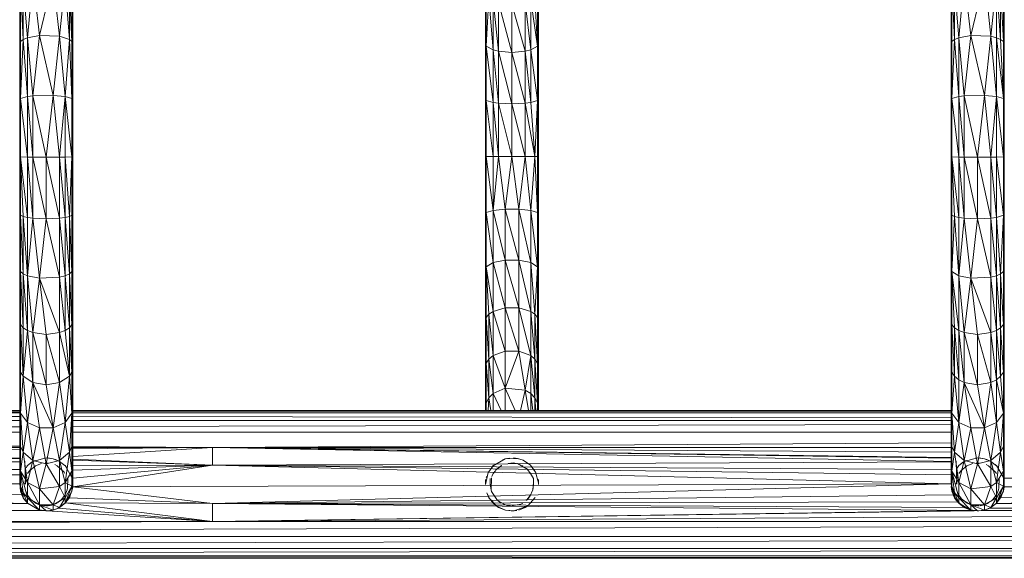
# Model space of a CAD drawing. Units: inches. Extents: x 13 to 6733, y 8 to 4760.
# Drawn here: x 4687 to 5272, y 3008 to 3328 of the extents above; entities that cross this region are included whole.
import ezdxf

# ---------------------------------------------------------------- set-up
doc = ezdxf.new("R2010")
doc.units = ezdxf.units.IN
doc.header["$MEASUREMENT"] = 0

# ---------------------------------------------------------------- blocks, each defined once
blk = doc.blocks.new('87_DWG-539820-North')
at = {"lineweight": 9}
for p, q in [((4558.13, 497.56), (4554.87, 463.37)), ((4561.94, 464.71), (4558.13, 497.56)), ((4561.94, 464.71), (4570.13, 498.32)), ((4570.13, 498.32), (4573.94, 464.19)), ((5111.58, 497.56), (5108.28, 463.37)), ((5115.4, 464.71), (5111.58, 497.56)), ((5115.4, 464.71), (5123.63, 498.32)), ((5123.63, 498.32), (5127.4, 464.19)), ((4552.32, 462.31), (4550.73, 492.91)), ((4550.73, 492.91), (4550.73, 461.06)), ((4554.87, 463.37), (4552.32, 494.76)), ((4552.32, 462.31), (4552.32, 494.76)), ((4577.2, 496.34), (4573.94, 464.19)), ((4579.76, 462.31), (4577.2, 496.34)), ((4579.76, 462.31), (4579.76, 494.76)), ((4579.76, 494.76), (4581.29, 461.06)), ((4581.29, 492.91), (4581.85, 426.61)), ((4581.29, 492.91), (4581.29, 461.06)), ((5105.82, 462.31), (5104.24, 492.91)), ((5104.24, 492.91), (5104.24, 461.06)), ((5108.28, 463.37), (5105.82, 494.76)), ((5105.82, 462.31), (5105.82, 494.76)), ((5130.7, 496.34), (5127.4, 464.19)), ((5130.7, 463.37), (5130.7, 496.34)), ((5130.7, 496.34), (5133.16, 462.31)), ((5133.16, 462.31), (5133.16, 494.76)), ((5133.16, 494.76), (5134.79, 461.06)), ((5134.79, 492.91), (5135.35, 426.61)), ((5134.79, 492.91), (5134.79, 461.06)), ((4550.22, 490.93), (4550.22, 459.73)), ((4550.22, 490.93), (4550.73, 461.06)), ((4581.85, 426.61), (4581.85, 490.93)), ((4826.95, 426.61), (4826.95, 490.93)), ((4827.46, 458.4), (4826.95, 490.93)), ((4827.46, 488.96), (4827.46, 458.4)), ((4827.46, 458.4), (4829.09, 487.11)), ((4831.55, 456.09), (4829.09, 487.11)), ((4858.02, 458.4), (4856.44, 487.11)), ((4858.02, 488.96), (4858.02, 458.4)), ((4858.02, 488.96), (4858.58, 459.73)), ((4858.58, 490.93), (4858.58, 459.73)), ((5103.68, 490.93), (5103.68, 459.73)), ((5103.68, 490.93), (5104.24, 461.06)), ((5135.35, 426.61), (5135.35, 490.93)), ((4831.55, 456.09), (4831.55, 485.53)), ((4834.86, 455.27), (4831.55, 485.53)), ((4842.76, 454.58), (4834.86, 484.31)), ((4834.86, 455.27), (4834.86, 484.31)), ((4850.67, 455.27), (4842.76, 483.29)), ((4842.76, 483.29), (4842.76, 454.58)), ((4853.97, 456.09), (4850.67, 484.31)), ((4850.67, 455.27), (4850.67, 484.31)), ((4858.02, 458.4), (4853.97, 485.53)), ((4853.97, 485.53), (4853.97, 456.09)), ((4552.32, 462.31), (4550.73, 427.25)), ((4552.32, 462.31), (4550.73, 461.06)), ((4554.87, 463.37), (4552.32, 462.31)), ((4554.87, 428.38), (4552.32, 462.31)), ((4561.94, 464.71), (4554.87, 463.37)), ((4554.87, 428.38), (4554.87, 463.37)), ((4554.87, 463.37), (4558.13, 428.77)), ((4561.94, 464.71), (4558.13, 428.77)), ((4561.94, 464.71), (4573.94, 464.19)), ((4561.94, 464.71), (4570.13, 429.02)), ((4573.94, 464.19), (4570.13, 429.02)), ((4577.2, 428.38), (4573.94, 464.19)), ((4579.76, 462.31), (4573.94, 464.19)), ((4577.2, 428.38), (4579.76, 462.31)), ((4581.29, 427.25), (4579.76, 462.31)), ((4579.76, 462.31), (4581.29, 461.06)), ((5105.82, 462.31), (5104.24, 427.25)), ((5105.82, 462.31), (5104.24, 461.06)), ((5108.28, 463.37), (5105.82, 462.31)), ((5108.28, 428.38), (5105.82, 462.31)), ((5115.4, 464.71), (5108.28, 463.37)), ((5108.28, 428.38), (5108.28, 463.37)), ((5108.28, 463.37), (5111.58, 428.77)), ((5115.4, 464.71), (5111.58, 428.77)), ((5115.4, 464.71), (5127.4, 464.19)), ((5115.4, 464.71), (5123.63, 429.02)), ((5127.4, 464.19), (5123.63, 429.02)), ((5130.7, 428.38), (5127.4, 464.19)), ((5130.7, 463.37), (5127.4, 464.19)), ((5134.79, 427.25), (5130.7, 463.37)), ((5130.7, 428.38), (5130.7, 463.37)), ((5130.7, 463.37), (5133.16, 462.31)), ((5134.79, 427.25), (5133.16, 462.31)), ((5133.16, 462.31), (5134.79, 461.06)), ((4550.22, 459.73), (4550.73, 461.06)), ((4550.22, 426.61), (4550.22, 459.73)), ((4550.73, 427.25), (4550.22, 459.73)), ((4550.73, 427.25), (4550.73, 461.06)), ((4581.29, 427.25), (4581.29, 461.06)), ((4581.85, 426.61), (4581.29, 461.06)), ((4827.46, 458.4), (4826.95, 426.61)), ((4831.55, 424.84), (4827.46, 458.4)), ((4827.46, 425.96), (4827.46, 458.4)), ((4827.46, 458.4), (4831.55, 456.09)), ((4858.02, 458.4), (4853.97, 456.09)), ((4858.02, 458.4), (4858.58, 459.73)), ((4858.02, 425.96), (4858.02, 458.4)), ((4858.02, 458.4), (4858.58, 426.61)), ((4858.58, 426.61), (4858.58, 459.73)), ((5103.68, 459.73), (5104.24, 461.06)), ((5103.68, 426.61), (5103.68, 459.73)), ((5104.24, 427.25), (5103.68, 459.73)), ((5104.24, 427.25), (5104.24, 461.06)), ((5134.79, 427.25), (5134.79, 461.06)), ((5135.35, 426.61), (5134.79, 461.06)), ((4831.55, 424.84), (4831.55, 456.09)), ((4831.55, 456.09), (4834.86, 424.44)), ((4831.55, 456.09), (4834.86, 455.27)), ((4842.76, 424.1), (4834.86, 455.27)), ((4842.76, 454.58), (4834.86, 455.27)), ((4834.86, 424.44), (4834.86, 455.27)), ((4850.67, 455.27), (4842.76, 454.58)), ((4850.67, 424.44), (4842.76, 454.58)), ((4842.76, 424.1), (4842.76, 454.58)), ((4853.97, 456.09), (4850.67, 455.27)), ((4853.97, 424.84), (4850.67, 455.27)), ((4850.67, 424.44), (4850.67, 455.27)), ((4858.02, 425.96), (4853.97, 456.09)), ((4853.97, 424.84), (4853.97, 456.09)), ((4550.22, 426.61), (4550.73, 427.25)), ((4554.87, 428.38), (4550.73, 427.25)), ((4554.87, 392.39), (4550.73, 427.25)), ((4550.73, 392.49), (4550.73, 427.25)), ((4554.87, 428.38), (4558.13, 428.77)), ((4558.13, 392.36), (4554.87, 428.38)), ((4554.87, 428.38), (4554.87, 392.39)), ((4570.13, 429.02), (4558.13, 428.77)), ((4566.04, 392.33), (4558.13, 428.77)), ((4558.13, 392.36), (4558.13, 428.77)), ((4566.04, 392.33), (4570.13, 429.02)), ((4577.2, 428.38), (4570.13, 429.02)), ((4570.13, 429.02), (4573.94, 392.36)), ((4577.2, 428.38), (4573.94, 392.36)), ((4581.29, 392.49), (4577.2, 428.38)), ((4581.29, 427.25), (4577.2, 428.38)), ((4577.2, 428.38), (4577.2, 392.39)), ((4581.29, 392.49), (4581.29, 427.25)), ((4581.29, 427.25), (4581.85, 426.61)), ((4581.29, 427.25), (4581.85, 392.55)), ((5103.68, 426.61), (5104.24, 427.25)), ((5108.28, 428.38), (5104.24, 427.25)), ((5108.28, 392.39), (5104.24, 427.25)), ((5104.24, 392.49), (5104.24, 427.25)), ((5108.28, 428.38), (5111.58, 428.77)), ((5111.58, 392.36), (5108.28, 428.38)), ((5108.28, 428.38), (5108.28, 392.39)), ((5123.63, 429.02), (5111.58, 428.77)), ((5119.49, 392.33), (5111.58, 428.77)), ((5111.58, 392.36), (5111.58, 428.77)), ((5119.49, 392.33), (5123.63, 429.02)), ((5130.7, 428.38), (5123.63, 429.02)), ((5123.63, 429.02), (5127.4, 392.36)), ((5130.7, 428.38), (5127.4, 392.36)), ((5134.79, 392.49), (5130.7, 428.38)), ((5134.79, 427.25), (5130.7, 428.38)), ((5130.7, 428.38), (5130.7, 392.39)), ((5134.79, 392.49), (5134.79, 427.25)), ((5134.79, 427.25), (5135.35, 426.61)), ((5134.79, 427.25), (5135.35, 392.55)), ((4550.22, 358.57), (4550.22, 426.61)), ((4550.22, 426.61), (4550.73, 392.49)), ((4550.22, 426.61), (4550.73, 357.81)), ((4581.85, 426.61), (4581.85, 392.55)), ((4826.95, 426.61), (4826.95, 392.55)), ((4827.46, 425.96), (4826.95, 426.61)), ((4826.95, 426.61), (4827.46, 392.61)), ((4831.55, 392.71), (4827.46, 425.96)), ((4831.55, 424.84), (4827.46, 425.96)), ((4827.46, 425.96), (4827.46, 392.61)), ((4831.55, 392.71), (4831.55, 424.84)), ((4831.55, 424.84), (4834.86, 424.44)), ((4831.55, 424.84), (4834.86, 392.74)), ((4842.76, 424.1), (4834.86, 424.44)), ((4842.76, 392.77), (4834.86, 424.44)), ((4834.86, 424.44), (4834.86, 392.74)), ((4850.67, 424.44), (4842.76, 424.1)), ((4850.67, 392.74), (4842.76, 424.1)), ((4842.76, 424.1), (4842.76, 392.77)), ((4853.97, 424.84), (4850.67, 424.44)), ((4856.44, 392.66), (4850.67, 424.44)), ((4850.67, 392.74), (4850.67, 424.44)), ((4858.02, 425.96), (4853.97, 424.84)), ((4856.44, 392.66), (4853.97, 424.84)), ((4856.44, 392.66), (4858.02, 425.96)), ((4858.02, 425.96), (4858.58, 426.61)), ((4858.02, 392.61), (4858.58, 426.61)), ((4858.02, 425.96), (4858.02, 392.61)), ((4858.58, 426.61), (4858.58, 358.57)), ((5103.68, 358.57), (5103.68, 426.61)), ((5103.68, 426.61), (5104.24, 392.49)), ((5103.68, 426.61), (5104.24, 357.81)), ((5135.35, 426.61), (5135.35, 392.55)), ((4554.87, 356.49), (4550.73, 392.49)), ((4554.87, 392.39), (4550.73, 392.49)), ((4550.73, 392.49), (4552.32, 357.1)), ((4550.73, 392.49), (4550.73, 357.81)), ((4558.13, 392.36), (4554.87, 392.39)), ((4554.87, 356.49), (4554.87, 392.39)), ((4554.87, 392.39), (4558.13, 356.03)), ((4566.04, 355.63), (4558.13, 392.36)), ((4566.04, 392.33), (4558.13, 392.36)), ((4558.13, 392.36), (4558.13, 356.03)), ((4566.04, 392.33), (4573.94, 392.36)), ((4566.04, 355.63), (4566.04, 392.33)), ((4566.04, 392.33), (4573.94, 356.03)), ((4577.2, 392.39), (4573.94, 392.36)), ((4577.2, 356.49), (4573.94, 392.36)), ((4573.94, 356.03), (4573.94, 392.36)), ((4581.29, 392.49), (4577.2, 392.39)), ((4579.76, 357.1), (4577.2, 392.39)), ((4577.2, 392.39), (4577.2, 356.49)), ((4581.29, 392.49), (4579.76, 357.1)), ((4581.29, 392.49), (4581.85, 392.55)), ((4581.29, 392.49), (4581.85, 325.7)), ((4581.29, 392.49), (4581.29, 357.81)), ((4581.85, 325.7), (4581.85, 392.55)), ((4827.46, 392.61), (4826.95, 392.55)), ((4826.95, 325.7), (4826.95, 392.55)), ((4827.46, 359.34), (4826.95, 392.55)), ((4831.55, 392.71), (4827.46, 392.61)), ((4831.55, 360.65), (4827.46, 392.61)), ((4827.46, 359.34), (4827.46, 392.61)), ((4831.55, 360.65), (4834.86, 392.74)), ((4831.55, 392.71), (4834.86, 392.74)), ((4831.55, 360.65), (4831.55, 392.71)), ((4842.76, 392.77), (4834.86, 392.74)), ((4838.67, 361.41), (4834.86, 392.74)), ((4838.67, 361.41), (4842.76, 392.77)), ((4850.67, 392.74), (4842.76, 392.77)), ((4842.76, 392.77), (4846.86, 361.41)), ((4850.67, 392.74), (4846.86, 361.41)), ((4856.44, 392.66), (4850.67, 392.74)), ((4850.67, 392.74), (4853.97, 360.65)), ((4856.44, 392.66), (4853.97, 360.65)), ((4856.44, 392.66), (4858.02, 392.61)), ((4856.44, 392.66), (4858.02, 359.34)), ((4858.02, 392.61), (4858.02, 359.34)), ((4858.02, 392.61), (4858.58, 358.57)), ((5108.28, 356.49), (5104.24, 392.49)), ((5108.28, 392.39), (5104.24, 392.49)), ((5104.24, 392.49), (5105.82, 357.1)), ((5104.24, 392.49), (5104.24, 357.81)), ((5111.58, 392.36), (5108.28, 392.39)), ((5108.28, 356.49), (5108.28, 392.39)), ((5108.28, 392.39), (5111.58, 356.03)), ((5119.49, 355.63), (5111.58, 392.36)), ((5119.49, 392.33), (5111.58, 392.36)), ((5111.58, 392.36), (5111.58, 356.03)), ((5119.49, 392.33), (5127.4, 392.36)), ((5119.49, 355.63), (5119.49, 392.33)), ((5119.49, 392.33), (5127.4, 356.03)), ((5130.7, 392.39), (5127.4, 392.36)), ((5130.7, 356.49), (5127.4, 392.36)), ((5127.4, 356.03), (5127.4, 392.36)), ((5134.79, 392.49), (5130.7, 392.39)), ((5134.79, 357.81), (5130.7, 392.39)), ((5130.7, 392.39), (5130.7, 356.49)), ((5134.79, 392.49), (5135.35, 392.55)), ((5134.79, 392.49), (5135.35, 325.7)), ((5134.79, 392.49), (5134.79, 357.81)), ((5135.35, 325.7), (5135.35, 392.55)), ((4550.22, 325.7), (4550.22, 358.57)), ((4550.22, 358.57), (4550.73, 357.81)), ((4550.22, 358.57), (4550.73, 324.25)), ((4552.32, 322.91), (4550.73, 357.81)), ((4552.32, 357.1), (4550.73, 357.81)), ((4550.73, 357.81), (4550.73, 324.25)), ((4554.87, 321.76), (4552.32, 357.1)), ((4552.32, 322.91), (4552.32, 357.1)), ((4554.87, 356.49), (4552.32, 357.1)), ((4579.76, 357.1), (4577.2, 356.49)), ((4579.76, 357.1), (4581.29, 357.81)), ((4579.76, 357.1), (4579.76, 322.91)), ((4579.76, 357.1), (4581.29, 324.25)), ((4581.85, 325.7), (4581.29, 357.81)), ((4581.29, 324.25), (4581.29, 357.81)), ((4827.46, 359.34), (4826.95, 325.7)), ((4831.55, 360.65), (4827.46, 359.34)), ((4831.55, 329.64), (4827.46, 359.34)), ((4827.46, 359.34), (4827.46, 327.14)), ((4831.55, 360.65), (4838.67, 361.41)), ((4831.55, 329.64), (4831.55, 360.65)), ((4831.55, 360.65), (4838.67, 331.08)), ((4846.86, 331.08), (4838.67, 361.41)), ((4838.67, 361.41), (4838.67, 331.08)), ((4838.67, 361.41), (4846.86, 361.41)), ((4853.97, 329.64), (4846.86, 361.41)), ((4853.97, 360.65), (4846.86, 361.41)), ((4846.86, 331.08), (4846.86, 361.41)), ((4858.02, 327.14), (4853.97, 360.65)), ((4853.97, 329.64), (4853.97, 360.65)), ((4858.02, 359.34), (4853.97, 360.65)), ((4858.02, 327.14), (4858.02, 359.34)), ((4858.02, 359.34), (4858.58, 358.57)), ((4858.02, 359.34), (4858.58, 325.7)), ((4858.58, 358.57), (4858.58, 325.7)), ((5103.68, 325.7), (5103.68, 358.57)), ((5104.24, 324.25), (5103.68, 358.57)), ((5103.68, 358.57), (5104.24, 357.81)), ((5104.24, 324.25), (5104.24, 357.81)), ((5105.82, 357.1), (5104.24, 357.81)), ((5104.24, 324.25), (5105.82, 357.1)), ((5108.28, 321.76), (5105.82, 357.1)), ((5108.28, 356.49), (5105.82, 357.1)), ((5134.79, 357.81), (5130.7, 356.49)), ((5134.79, 357.81), (5133.16, 322.91)), ((5135.35, 325.7), (5134.79, 357.81)), ((5134.79, 357.81), (5134.79, 324.25)), ((4554.87, 321.76), (4554.87, 356.49)), ((4554.87, 356.49), (4558.13, 356.03)), ((4554.87, 321.76), (4558.13, 356.03)), ((4566.04, 355.63), (4558.13, 356.03)), ((4561.94, 320.31), (4558.13, 356.03)), ((4566.04, 355.63), (4561.94, 320.31)), ((4566.04, 355.63), (4573.94, 356.03)), ((4566.04, 355.63), (4573.94, 320.87)), ((4577.2, 356.49), (4573.94, 356.03)), ((4577.2, 321.76), (4573.94, 356.03)), ((4573.94, 320.87), (4573.94, 356.03)), ((4577.2, 321.76), (4577.2, 356.49)), ((4577.2, 356.49), (4579.76, 322.91)), ((5108.28, 321.76), (5108.28, 356.49)), ((5108.28, 356.49), (5111.58, 356.03)), ((5108.28, 321.76), (5111.58, 356.03)), ((5119.49, 355.63), (5111.58, 356.03)), ((5115.4, 320.31), (5111.58, 356.03)), ((5119.49, 355.63), (5115.4, 320.31)), ((5119.49, 355.63), (5127.4, 356.03)), ((5119.49, 355.63), (5127.4, 320.87)), ((5130.7, 356.49), (5127.4, 356.03)), ((5130.7, 321.76), (5127.4, 356.03)), ((5127.4, 320.87), (5127.4, 356.03)), ((5130.7, 321.76), (5130.7, 356.49)), ((5130.7, 356.49), (5133.16, 322.91)), ((4831.55, 329.64), (4827.46, 327.14)), ((4831.55, 329.64), (4838.67, 331.08)), ((4831.55, 329.64), (4838.67, 302.66)), ((4831.55, 329.64), (4831.55, 300.58)), ((4846.86, 302.66), (4838.67, 331.08)), ((4838.67, 302.66), (4838.67, 331.08)), ((4846.86, 331.08), (4838.67, 331.08)), ((4846.86, 302.66), (4846.86, 331.08)), ((4853.97, 329.64), (4846.86, 331.08)), ((4853.97, 300.58), (4846.86, 331.08)), ((4856.44, 298.91), (4853.97, 329.64)), ((4858.02, 327.14), (4853.97, 329.64)), ((4853.97, 329.64), (4853.97, 300.58)), ((4550.22, 325.7), (4550.22, 267.09)), ((4550.22, 325.7), (4550.73, 264.44)), ((4550.22, 325.7), (4550.73, 292.82)), ((4550.22, 325.7), (4550.73, 324.25)), ((4552.32, 322.91), (4550.73, 324.25)), ((4552.32, 290.88), (4550.73, 324.25)), ((4550.73, 292.82), (4550.73, 324.25)), ((4554.87, 289.22), (4552.32, 322.91)), ((4554.87, 321.76), (4552.32, 322.91)), ((4552.32, 322.91), (4552.32, 290.88)), ((4577.2, 321.76), (4579.76, 322.91)), ((4579.76, 322.91), (4581.29, 324.25)), ((4579.76, 290.88), (4579.76, 322.91)), ((4579.76, 322.91), (4581.29, 292.82)), ((4581.85, 325.7), (4581.29, 324.25)), ((4581.85, 267.09), (4581.29, 324.25)), ((4581.29, 324.25), (4581.29, 292.82)), ((4581.85, 325.7), (4581.85, 267.09)), ((4827.46, 327.14), (4826.95, 325.7)), ((4826.95, 325.7), (4826.95, 267.09)), ((4827.46, 296.98), (4826.95, 325.7)), ((4827.46, 296.98), (4827.46, 327.14)), ((4827.46, 327.14), (4829.09, 298.91)), ((4827.46, 327.14), (4831.55, 300.58)), ((4856.44, 298.91), (4858.02, 327.14)), ((4858.02, 327.14), (4858.58, 325.7)), ((4858.02, 327.14), (4858.02, 296.98)), ((4858.58, 325.7), (4858.02, 296.98)), ((4858.58, 325.7), (4858.58, 267.09)), ((5103.68, 325.7), (5103.68, 267.09)), ((5103.68, 325.7), (5104.24, 324.25)), ((5103.68, 325.7), (5104.24, 264.44)), ((5103.68, 325.7), (5104.24, 292.82)), ((5108.28, 289.22), (5104.24, 324.25)), ((5108.28, 321.76), (5104.24, 324.25)), ((5104.24, 324.25), (5105.82, 290.88)), ((5104.24, 324.25), (5104.24, 292.82)), ((5130.7, 321.76), (5133.16, 322.91)), ((5133.16, 322.91), (5134.79, 324.25)), ((5133.16, 290.88), (5133.16, 322.91)), ((5133.16, 322.91), (5134.79, 292.82)), ((5135.35, 325.7), (5134.79, 324.25)), ((5135.35, 267.09), (5134.79, 324.25)), ((5134.79, 324.25), (5134.79, 292.82)), ((5135.35, 325.7), (5135.35, 267.09)), ((4554.87, 289.22), (4554.87, 321.76)), ((4554.87, 321.76), (4561.94, 320.31)), ((4554.87, 321.76), (4558.13, 287.94)), ((4561.94, 320.31), (4558.13, 287.94)), ((4561.94, 320.31), (4573.94, 320.87)), ((4566.04, 286.86), (4561.94, 320.31)), ((4561.94, 320.31), (4573.94, 287.94)), ((4577.2, 321.76), (4573.94, 320.87)), ((4577.2, 289.22), (4573.94, 320.87)), ((4573.94, 287.94), (4573.94, 320.87)), ((4579.76, 290.88), (4577.2, 321.76)), ((4577.2, 321.76), (4577.2, 289.22)), ((5108.28, 289.22), (5108.28, 321.76)), ((5108.28, 321.76), (5115.4, 320.31)), ((5108.28, 321.76), (5111.58, 287.94)), ((5115.4, 320.31), (5111.58, 287.94)), ((5115.4, 320.31), (5127.4, 320.87)), ((5119.49, 286.86), (5115.4, 320.31)), ((5115.4, 320.31), (5127.4, 287.94)), ((5130.7, 321.76), (5127.4, 320.87)), ((5130.7, 289.22), (5127.4, 320.87)), ((5127.4, 287.94), (5127.4, 320.87)), ((5133.16, 290.88), (5130.7, 321.76)), ((5130.7, 321.76), (5130.7, 289.22)), ((4827.46, 296.98), (4829.09, 298.91)), ((4829.09, 298.91), (4831.55, 300.58)), ((4831.55, 274.35), (4829.09, 298.91)), ((4829.09, 298.91), (4829.09, 272.22)), ((4838.67, 302.66), (4831.55, 300.58)), ((4838.67, 277), (4831.55, 300.58)), ((4831.55, 274.35), (4831.55, 300.58)), ((4846.86, 277), (4838.67, 302.66)), ((4846.86, 302.66), (4838.67, 302.66)), ((4838.67, 302.66), (4838.67, 277)), ((4846.86, 277), (4846.86, 302.66)), ((4846.86, 302.66), (4853.97, 300.58)), ((4846.86, 302.66), (4853.97, 274.35)), ((4856.44, 298.91), (4853.97, 300.58)), ((4856.44, 272.22), (4853.97, 300.58)), ((4853.97, 300.58), (4853.97, 274.35)), ((4856.44, 298.91), (4856.44, 272.22)), ((4856.44, 298.91), (4858.02, 296.98)), ((4856.44, 298.91), (4858.02, 269.75)), ((4552.32, 290.88), (4550.73, 292.82)), ((4552.32, 261.96), (4550.73, 292.82)), ((4550.73, 264.44), (4550.73, 292.82)), ((4579.76, 290.88), (4581.29, 292.82)), ((4581.29, 264.44), (4581.29, 292.82)), ((4581.85, 267.09), (4581.29, 292.82)), ((4827.46, 296.98), (4826.95, 267.09)), ((4827.46, 296.98), (4829.09, 272.22)), ((4827.46, 296.98), (4827.46, 269.75)), ((4858.02, 296.98), (4858.58, 267.09)), ((4858.02, 296.98), (4858.02, 269.75)), ((5105.82, 290.88), (5104.24, 292.82)), ((5105.82, 261.96), (5104.24, 292.82)), ((5104.24, 264.44), (5104.24, 292.82)), ((5133.16, 290.88), (5134.79, 292.82)), ((5134.79, 264.44), (5134.79, 292.82)), ((5135.35, 267.09), (5134.79, 292.82)), ((4554.87, 289.22), (4552.32, 290.88)), ((4552.32, 290.88), (4552.32, 261.96)), ((4554.87, 289.22), (4552.32, 261.96)), ((4554.87, 289.22), (4558.13, 287.94)), ((4554.87, 289.22), (4558.13, 258.21)), ((4566.04, 256.84), (4558.13, 287.94)), ((4566.04, 286.86), (4558.13, 287.94)), ((4558.13, 287.94), (4558.13, 258.21)), ((4566.04, 286.86), (4573.94, 287.94)), ((4573.94, 258.21), (4566.04, 286.86)), ((4566.04, 256.84), (4566.04, 286.86)), ((4577.2, 289.22), (4573.94, 287.94)), ((4579.76, 261.96), (4573.94, 287.94)), ((4573.94, 258.21), (4573.94, 287.94)), ((4579.76, 290.88), (4577.2, 289.22)), ((4579.76, 261.96), (4577.2, 289.22)), ((4581.29, 264.44), (4579.76, 290.88)), ((4579.76, 290.88), (4579.76, 261.96)), ((5108.28, 289.22), (5105.82, 290.88)), ((5105.82, 290.88), (5108.28, 259.84)), ((5105.82, 290.88), (5105.82, 261.96)), ((5108.28, 289.22), (5111.58, 287.94)), ((5108.28, 289.22), (5111.58, 258.21)), ((5108.28, 289.22), (5108.28, 259.84)), ((5119.49, 256.84), (5111.58, 287.94)), ((5119.49, 286.86), (5111.58, 287.94)), ((5111.58, 287.94), (5111.58, 258.21)), ((5119.49, 286.86), (5127.4, 287.94)), ((5127.4, 258.21), (5119.49, 286.86)), ((5119.49, 256.84), (5119.49, 286.86)), ((5130.7, 289.22), (5127.4, 287.94)), ((5127.4, 258.21), (5127.4, 287.94)), ((5130.7, 259.84), (5127.4, 287.94)), ((5133.16, 290.88), (5130.7, 289.22)), ((5133.16, 261.96), (5130.7, 289.22)), ((5130.7, 289.22), (5130.7, 259.84)), ((5134.79, 264.44), (5133.16, 290.88)), ((5133.16, 290.88), (5133.16, 261.96)), ((4838.67, 277), (4831.55, 274.35)), ((4838.67, 254.88), (4846.86, 277)), ((4838.67, 254.88), (4838.67, 277)), ((4846.86, 277), (4838.67, 277)), ((4846.86, 277), (4853.97, 274.35)), ((4846.86, 277), (4850.67, 253.66)), ((4827.46, 269.75), (4826.95, 267.09)), ((4829.09, 272.22), (4827.46, 269.75)), ((4829.09, 249.21), (4827.46, 269.75)), ((4827.46, 269.75), (4827.46, 246.27)), ((4831.55, 274.35), (4829.09, 272.22)), ((4831.55, 251.73), (4829.09, 272.22)), ((4829.09, 249.21), (4829.09, 272.22)), ((4838.67, 254.88), (4831.55, 274.35)), ((4831.55, 251.73), (4831.55, 274.35)), ((4853.97, 274.35), (4850.67, 253.66)), ((4856.44, 272.22), (4853.97, 274.35)), ((4853.97, 274.35), (4856.44, 249.21)), ((4853.97, 274.35), (4853.97, 251.73)), ((4858.02, 246.27), (4856.44, 272.22)), ((4856.44, 272.22), (4856.44, 249.21)), ((4856.44, 272.22), (4858.02, 269.75)), ((4858.02, 246.27), (4858.02, 269.75)), ((4858.58, 267.09), (4858.02, 269.75)), ((4550.22, 267.09), (4550.22, 223.69)), ((4550.73, 220.13), (4550.22, 267.09)), ((4550.73, 239.97), (4550.22, 267.09)), ((4550.22, 267.09), (4550.73, 264.44)), ((4550.73, 239.97), (4550.73, 264.44)), ((4552.32, 261.96), (4550.73, 264.44)), ((4581.29, 264.44), (4579.76, 261.96)), ((4581.29, 264.44), (4581.85, 267.09)), ((4581.29, 264.44), (4581.85, 223.69)), ((4581.29, 264.44), (4581.29, 239.97)), ((4581.85, 267.09), (4581.85, 223.69)), ((4826.95, 267.09), (4826.95, 241.65)), ((4826.95, 267.09), (4827.46, 246.27)), ((4858.02, 246.27), (4858.58, 267.09)), ((4858.58, 241.65), (4858.58, 267.09)), ((5103.68, 267.09), (5103.68, 223.69)), ((5104.24, 220.13), (5103.68, 267.09)), ((5104.24, 239.97), (5103.68, 267.09)), ((5103.68, 267.09), (5104.24, 264.44)), ((5104.24, 239.97), (5104.24, 264.44)), ((5105.82, 261.96), (5104.24, 264.44)), ((5134.79, 264.44), (5133.16, 261.96)), ((5134.79, 264.44), (5135.35, 267.09)), ((5134.79, 264.44), (5135.35, 223.69)), ((5134.79, 264.44), (5134.79, 239.97)), ((5135.35, 267.09), (5135.35, 223.69)), ((4550.73, 239.97), (4552.32, 261.96)), ((4554.87, 234.51), (4552.32, 261.96)), ((4558.13, 258.21), (4552.32, 261.96)), ((4554.87, 234.51), (4558.13, 258.21)), ((4561.94, 231.36), (4558.13, 258.21)), ((4570.13, 231.36), (4558.13, 258.21)), ((4566.04, 256.84), (4558.13, 258.21)), ((4573.94, 258.21), (4566.04, 256.84)), ((4570.13, 231.36), (4573.94, 258.21)), ((4579.76, 261.96), (4573.94, 258.21)), ((4573.94, 258.21), (4577.2, 234.51)), ((4579.76, 261.96), (4577.2, 234.51)), ((4579.76, 261.96), (4581.29, 239.97)), ((5104.24, 239.97), (5105.82, 261.96)), ((5108.28, 234.51), (5105.82, 261.96)), ((5108.28, 259.84), (5105.82, 261.96)), ((5108.28, 234.51), (5108.28, 259.84)), ((5111.58, 258.21), (5108.28, 259.84)), ((5108.28, 234.51), (5111.58, 258.21)), ((5115.4, 231.36), (5111.58, 258.21)), ((5123.63, 231.36), (5111.58, 258.21)), ((5119.49, 256.84), (5111.58, 258.21)), ((5127.4, 258.21), (5119.49, 256.84)), ((5123.63, 231.36), (5127.4, 258.21)), ((5127.4, 258.21), (5130.7, 259.84)), ((5127.4, 258.21), (5130.7, 234.51)), ((5133.16, 261.96), (5130.7, 259.84)), ((5134.79, 239.97), (5130.7, 259.84)), ((5130.7, 259.84), (5130.7, 234.51)), ((5133.16, 261.96), (5134.79, 239.97)), ((4570.13, 231.36), (4566.04, 256.84)), ((4831.55, 251.73), (4829.09, 249.21)), ((4838.67, 254.88), (4831.55, 251.73)), ((4836.41, 241.65), (4831.55, 251.73)), ((4831.55, 241.65), (4831.55, 251.73)), ((4844.71, 241.65), (4838.67, 254.88)), ((4838.67, 254.88), (4838.67, 241.65)), ((4838.67, 254.88), (4850.67, 253.66)), ((4847.93, 241.65), (4850.67, 253.66)), ((4850.67, 253.66), (4853.97, 251.73)), ((4850.67, 253.66), (4852.63, 241.65)), ((4856.44, 249.21), (4853.97, 251.73)), ((4855.14, 241.65), (4853.97, 251.73)), ((4853.97, 251.73), (4853.97, 241.65)), ((5123.63, 231.36), (5119.49, 256.84)), ((4827.46, 246.27), (4827.36, 241.65)), ((4829.09, 249.21), (4827.46, 246.27)), ((4827.46, 241.65), (4827.46, 246.27)), ((4829.09, 249.21), (4828.53, 241.65)), ((4830.27, 241.65), (4829.09, 249.21)), ((4858.02, 246.27), (4856.44, 249.21)), ((4856.98, 241.65), (4856.44, 249.21)), ((4856.44, 249.21), (4856.44, 241.65)), ((4858.13, 241.65), (4858.02, 246.27)), ((4858.02, 246.27), (4858.02, 241.65)), ((4028.39, 241.65), (4550.22, 241.65)), ((4028.39, 240.58), (4550.22, 240.84)), ((4028.39, 240.15), (4550.22, 240.15)), ((4552.32, 216.82), (4550.73, 239.97)), ((4550.73, 220.13), (4550.73, 239.97)), ((4550.73, 239.97), (4554.87, 234.51)), ((4581.29, 239.97), (4577.2, 234.51)), ((4581.29, 239.97), (4579.76, 216.82)), ((4581.85, 223.69), (4581.29, 239.97)), ((4581.29, 239.97), (4581.29, 220.13)), ((4581.85, 241.65), (5103.68, 241.65)), ((4581.85, 240.86), (5103.68, 241.12)), ((4581.85, 240.15), (5103.68, 240.15)), ((5105.82, 216.82), (5104.24, 239.97)), ((5104.24, 220.13), (5104.24, 239.97)), ((5104.24, 239.97), (5108.28, 234.51)), ((5134.79, 239.97), (5130.7, 234.51)), ((5134.79, 239.97), (5133.16, 216.82)), ((5135.35, 223.69), (5134.79, 239.97)), ((5134.79, 239.97), (5134.79, 220.13)), ((4550.22, 238.12), (4028.39, 238.9)), ((4550.22, 235.76), (4028.39, 235.76)), ((4552.32, 216.82), (4554.87, 234.51)), ((4561.94, 231.36), (4554.87, 234.51)), ((4558.13, 211.79), (4554.87, 234.51)), ((4570.13, 231.36), (4577.2, 234.51)), ((4577.2, 234.51), (4573.94, 211.79)), ((4577.2, 234.51), (4579.76, 216.82)), ((5103.68, 237.3), (4581.85, 238.08)), ((5103.68, 235.76), (4581.85, 235.76)), ((5105.82, 216.82), (5108.28, 234.51)), ((5115.4, 231.36), (5108.28, 234.51)), ((5111.58, 211.79), (5108.28, 234.51)), ((5123.63, 231.36), (5130.7, 234.51)), ((5130.7, 234.51), (5127.4, 211.79)), ((5130.7, 234.51), (5133.16, 216.82)), ((4028.39, 230.76), (4550.22, 231.99)), ((4028.39, 228.77), (4550.22, 228.77)), ((4561.94, 231.36), (4558.13, 211.79)), ((4566.04, 209.95), (4561.94, 231.36)), ((4561.94, 231.36), (4570.13, 231.36)), ((4566.04, 209.95), (4570.13, 231.36)), ((4570.13, 231.36), (4573.94, 211.79)), ((4581.85, 232.06), (5103.68, 233.29)), ((4581.85, 228.77), (5103.68, 228.77)), ((5115.4, 231.36), (5111.58, 211.79)), ((5119.49, 209.95), (5115.4, 231.36)), ((5115.4, 231.36), (5123.63, 231.36)), ((5119.49, 209.95), (5123.63, 231.36)), ((5123.63, 231.36), (5127.4, 211.79)), ((4550.22, 220.36), (4028.39, 223.57)), ((4550.22, 223.69), (4550.22, 200.62)), ((4550.73, 205.53), (4550.22, 223.69)), ((4550.73, 220.13), (4550.22, 223.69)), ((4550.73, 196.58), (4550.22, 223.69)), ((4581.85, 223.69), (4581.29, 220.13)), ((4581.85, 200.62), (4581.85, 223.69)), ((4664.87, 219.66), (5103.68, 222.35)), ((5103.68, 223.69), (5103.68, 200.62)), ((5104.24, 205.53), (5103.68, 223.69)), ((5104.24, 220.13), (5103.68, 223.69)), ((5104.24, 196.58), (5103.68, 223.69)), ((5135.35, 223.69), (5134.79, 220.13)), ((5135.35, 200.62), (5135.35, 223.69)), ((4550.22, 219.66), (4028.39, 219.66)), ((4550.22, 218.55), (4028.39, 213.49)), ((4550.73, 205.53), (4550.73, 220.13)), ((4552.32, 216.82), (4550.73, 220.13)), ((4550.73, 205.53), (4552.32, 216.82)), ((4558.13, 211.79), (4552.32, 216.82)), ((4552.32, 216.82), (4554.87, 198.86)), ((4579.76, 216.82), (4573.94, 211.79)), ((4577.2, 198.86), (4579.76, 216.82)), ((4579.76, 216.82), (4581.29, 220.13)), ((4581.29, 205.53), (4579.76, 216.82)), ((4581.85, 200.62), (4581.29, 220.13)), ((4581.29, 205.53), (4581.29, 220.13)), ((4664.87, 219.66), (4581.85, 220.17)), ((4664.87, 219.66), (4581.85, 218.85)), ((4664.87, 219.66), (4581.85, 214.26)), ((4664.87, 219.66), (4581.85, 219.66)), ((5103.68, 216.91), (4664.87, 219.66)), ((4664.87, 219.66), (5103.68, 213.6)), ((4664.87, 219.66), (5103.68, 219.66)), ((4664.87, 219.66), (4664.87, 209.05)), ((4664.87, 219.66), (5103.68, 211.21)), ((4664.87, 219.66), (5103.68, 213.26)), ((5104.24, 205.53), (5104.24, 220.13)), ((5105.82, 216.82), (5104.24, 220.13)), ((5104.24, 205.53), (5105.82, 216.82)), ((5111.58, 211.79), (5105.82, 216.82)), ((5105.82, 216.82), (5108.28, 198.86)), ((5133.16, 216.82), (5127.4, 211.79)), ((5130.7, 198.86), (5133.16, 216.82)), ((5133.16, 216.82), (5134.79, 220.13)), ((5134.79, 205.53), (5133.16, 216.82)), ((5135.35, 200.62), (5134.79, 220.13)), ((5134.79, 205.53), (5134.79, 220.13)), ((4028.39, 213.36), (4550.22, 213.36)), ((4028.39, 213.35), (4550.22, 213.09)), ((4028.39, 213.3), (4550.22, 211.1)), ((4028.39, 212.5), (4550.22, 211.09)), ((4550.22, 211.04), (4028.39, 209.07)), ((4553.2, 211.39), (4553.62, 197.86)), ((4558.13, 211.79), (4554.87, 198.86)), ((4554.87, 208.85), (4558.13, 211.36)), ((4554.87, 208.85), (4557.62, 211.07)), ((4557.62, 211.07), (4558.13, 211.36)), ((4566.04, 213.48), (4558.13, 211.36)), ((4559.54, 211.92), (4558.13, 211.36)), ((4566.04, 209.95), (4558.13, 211.79)), ((4558.13, 211.79), (4561.94, 195.01)), ((4566.04, 213.48), (4564.94, 213.36)), ((4567.99, 213.36), (4566.04, 213.48)), ((4570.13, 212.94), (4566.04, 213.48)), ((4566.04, 209.95), (4573.94, 211.79)), ((4567.99, 213.36), (4570.13, 212.94)), ((4573.94, 211.36), (4570.13, 212.94)), ((4571.48, 212.52), (4570.13, 212.94)), ((4573.94, 211.36), (4571.48, 212.52)), ((4573.94, 196.49), (4573.94, 211.79)), ((4577.2, 198.86), (4573.94, 211.79)), ((4573.94, 211.36), (4577.1, 208.92)), ((4581.85, 212.74), (4664.87, 209.05)), ((4664.87, 209.05), (4581.85, 212.14)), ((4664.87, 209.05), (5103.68, 211.04)), ((4831.55, 208.79), (4838.67, 212.9)), ((4838.67, 212.9), (4837.09, 212.26)), ((4838.67, 212.9), (4841.59, 213.32)), ((4845.97, 213.15), (4838.67, 212.9)), ((4838.67, 212.94), (4839.27, 213.09)), ((4845.97, 213.15), (4843.68, 213.39)), ((4845.97, 213.15), (4849.37, 212.03)), ((4845.97, 213.15), (4846.86, 212.94)), ((4849.37, 212.03), (4846.86, 212.94)), ((4853.79, 209.01), (4849.37, 212.03)), ((4850.67, 211.36), (4849.37, 212.03)), ((4853.79, 209.01), (4850.67, 211.36)), ((4850.67, 211.36), (4850.99, 211.17)), ((5107.07, 197.86), (5106.65, 211.39)), ((5111.58, 211.79), (5108.28, 198.86)), ((5108.28, 208.85), (5111.58, 211.36)), ((5111.12, 211.07), (5108.28, 208.85)), ((5111.12, 211.07), (5111.58, 211.36)), ((5119.49, 213.48), (5111.58, 211.36)), ((5113.12, 211.96), (5111.58, 211.36)), ((5119.49, 209.95), (5111.58, 211.79)), ((5111.58, 211.79), (5115.4, 195.01)), ((5119.49, 213.48), (5118.32, 213.35)), ((5121.44, 213.36), (5119.49, 213.48)), ((5123.63, 212.94), (5119.49, 213.48)), ((5119.49, 209.95), (5127.4, 211.79)), ((5121.44, 213.36), (5123.63, 212.94)), ((5127.4, 211.36), (5123.63, 212.94)), ((5124.88, 212.52), (5123.63, 212.94)), ((5127.4, 211.36), (5124.88, 212.52)), ((5130.79, 208.72), (5127.3, 211.33)), ((5127.4, 196.49), (5127.4, 211.79)), ((5130.7, 198.86), (5127.4, 211.79)), ((4550.22, 206.52), (4028.39, 209.03)), ((4028.39, 209), (4550.22, 203.27)), ((4028.39, 208.95), (4550.22, 198.04)), ((4550.22, 198.04), (4028.39, 205.92)), ((4550.73, 205.53), (4550.73, 196.58)), ((4550.73, 205.53), (4554.87, 189.6)), ((4550.73, 205.53), (4554.87, 198.86)), ((4550.73, 205.53), (4552.32, 192.83)), ((4554.87, 208.85), (4554.01, 207.52)), ((4554.87, 208.85), (4554.44, 208.33)), ((4556.92, 206.75), (4554.92, 204.09)), ((4555.34, 204.76), (4556.92, 206.75)), ((4556.04, 205.71), (4559.62, 208.79)), ((4556.04, 205.71), (4556.92, 206.75)), ((4559.62, 208.79), (4559.15, 208.52)), ((4563.11, 210.18), (4559.62, 208.79)), ((4566.04, 209.95), (4561.94, 195.01)), ((4566.04, 210.52), (4565.38, 210.44)), ((4567.19, 210.28), (4566.04, 210.52)), ((4566.04, 209.95), (4573.94, 196.49)), ((4571.15, 209.46), (4572.45, 208.79)), ((4572.45, 208.79), (4576.64, 204.87)), ((4576.64, 204.87), (4577.15, 204.09)), ((4577.2, 208.85), (4577.1, 208.92)), ((4581.29, 201.76), (4577.2, 208.85)), ((4578.1, 207.73), (4577.2, 208.85)), ((4581.29, 205.53), (4577.2, 198.86)), ((4581.85, 200.62), (4581.29, 205.53)), ((4581.29, 196.58), (4581.29, 205.53)), ((4664.87, 209.05), (4581.76, 196.26)), ((4664.87, 209.05), (4581.81, 201.4)), ((4664.87, 209.05), (4581.85, 206.04)), ((4664.87, 209.05), (4581.85, 208.93)), ((4664.87, 209.05), (5103.68, 206.53)), ((4664.87, 209.05), (5103.68, 198.04)), ((4664.87, 209.05), (5103.68, 203.27)), ((4831.55, 208.79), (4828.58, 204.67)), ((4829.69, 205.98), (4831.55, 208.85)), ((4831.55, 208.85), (4831.74, 209)), ((4832.89, 205.77), (4831.65, 204.09)), ((4832.95, 205.86), (4833.27, 206.3)), ((4836.53, 208.9), (4833.27, 206.3)), ((4833.37, 206.42), (4836.34, 208.79)), ((4836.34, 208.79), (4836.67, 208.97)), ((4840.42, 210.18), (4843.46, 210.5)), ((4843.46, 210.5), (4845.45, 210.18)), ((4851.37, 207.2), (4846.11, 210.08)), ((4846.11, 210.08), (4851.83, 206.75)), ((4849.18, 208.79), (4848.99, 208.89)), ((4851.37, 207.2), (4851.83, 206.75)), ((4854.02, 203.91), (4851.83, 206.75)), ((4856.81, 204.93), (4853.79, 209.01)), ((4853.79, 209.01), (4856.44, 205.57)), ((4856.9, 204.76), (4856.44, 205.57)), ((4858.58, 198.55), (4856.81, 204.93)), ((5104.24, 205.53), (5104.24, 196.58)), ((5104.24, 205.53), (5108.28, 189.6)), ((5104.24, 205.53), (5108.28, 198.86)), ((5104.24, 205.53), (5105.82, 192.83)), ((5108.28, 208.85), (5107.22, 207.18)), ((5107.75, 208.2), (5108.28, 208.85)), ((5109.44, 205.47), (5108.37, 204.09)), ((5110.42, 206.75), (5108.79, 204.76)), ((5113.07, 208.79), (5109.44, 205.71)), ((5109.44, 205.71), (5110.42, 206.75)), ((5113.07, 208.79), (5112.65, 208.52)), ((5116.56, 210.18), (5113.07, 208.79)), ((5119.49, 209.95), (5115.4, 195.01)), ((5118.83, 210.44), (5119.49, 210.52)), ((5119.49, 210.52), (5120.65, 210.28)), ((5119.49, 209.95), (5127.4, 196.49)), ((5124.61, 209.46), (5125.91, 208.79)), ((5130.14, 204.87), (5125.91, 208.79)), ((5129.89, 209.42), (5130.79, 208.72)), ((5130.14, 204.87), (5130.65, 204.09)), ((5134.79, 201.76), (5130.7, 208.85)), ((5131.94, 207.24), (5130.7, 208.85)), ((5134.79, 205.53), (5130.7, 198.86)), ((5135.35, 200.62), (5134.79, 205.53)), ((5134.79, 196.58), (5134.79, 205.53)), ((4550.22, 198.04), (4028.36, 201.36)), ((4550.22, 198.04), (4550.22, 200.62)), ((4550.73, 196.58), (4550.22, 200.62)), ((4553.62, 200.99), (4553.2, 197.8)), ((4553.62, 197.86), (4553.62, 204.39)), ((4553.62, 200.99), (4553.94, 202.04)), ((4553.62, 200.99), (4553.62, 197.86)), ((4555.34, 204.76), (4554.92, 204.09)), ((4578.87, 201.13), (4578.69, 195.55)), ((4581.29, 201.76), (4580.45, 203.76)), ((4581.76, 196.26), (4581.29, 201.76)), ((4581.29, 201.76), (4581.43, 201.37)), ((4581.85, 200.62), (4581.29, 196.58)), ((4581.85, 200.62), (4581.29, 193.57)), ((4581.76, 196.26), (4581.85, 200.62)), ((4826.95, 197.67), (4828.58, 204.67)), ((4826.95, 197.67), (4826.95, 200.62)), ((4827.46, 201.76), (4827.75, 202.61)), ((4829.88, 201.13), (4829.88, 197.67)), ((4830.34, 194.34), (4830.58, 201.66)), ((4831.65, 204.09), (4830.9, 202.4)), ((4854.02, 203.91), (4853.88, 204.09)), ((4853.88, 204.09), (4855.6, 201.13)), ((4854.02, 203.81), (4853.88, 204.09)), ((4854.02, 203.91), (4855.6, 201.13)), ((4855.6, 201.13), (4855.55, 198.71)), ((4858.58, 198.55), (4858.58, 200.62)), ((5103.68, 198.04), (5103.68, 200.62)), ((5104.24, 196.58), (5103.68, 200.62)), ((5106.65, 197.8), (5107.07, 200.99)), ((5107.07, 197.86), (5107.07, 204.39)), ((5107.07, 200.99), (5107.44, 202.04)), ((5107.07, 197.86), (5107.07, 200.99)), ((5108.79, 204.76), (5108.37, 204.09)), ((5132.14, 195.55), (5132.37, 201.13)), ((5134.79, 201.76), (5133.64, 204.36)), ((5134.79, 201.76), (5134.84, 201.37)), ((5134.79, 201.76), (5135.26, 196.26)), ((5135.35, 200.62), (5134.79, 196.58)), ((5135.35, 200.62), (5134.79, 193.57)), ((5135.26, 196.26), (5135.35, 200.62)), ((5657.18, 201.37), (5135.32, 201.37)), ((5657.18, 196.26), (5135.32, 201.36)), ((4028.3, 196.26), (4550.22, 198.04)), ((4555.2, 186.29), (4028.3, 196.26)), ((4551.48, 191.46), (4028.3, 196.26)), ((4550.73, 193.57), (4550.22, 198.14)), ((4550.22, 198.14), (4550.97, 192.89)), ((4550.73, 196.58), (4550.22, 198.04)), ((4551.48, 191.46), (4550.22, 198.04)), ((4550.73, 196.58), (4551.48, 191.46)), ((4550.73, 196.58), (4552.32, 189.76)), ((4550.73, 196.58), (4552.32, 192.83)), ((4550.73, 193.57), (4551.43, 192.15)), ((4550.73, 193.57), (4551.32, 192.15)), ((4550.73, 193.57), (4550.97, 192.89)), ((4553.85, 193.55), (4554.92, 191.24)), ((4561.94, 195.01), (4554.87, 198.86)), ((4554.87, 189.6), (4554.87, 198.86)), ((4554.87, 198.86), (4561.94, 185.57)), ((4573.94, 196.49), (4561.94, 195.01)), ((4570.13, 185.57), (4561.94, 195.01)), ((4561.94, 195.01), (4561.94, 185.57)), ((4570.13, 185.57), (4573.94, 196.49)), ((4573.94, 196.49), (4577.2, 198.86)), ((4573.94, 196.49), (4577.2, 189.6)), ((4581.29, 196.58), (4577.2, 198.86)), ((4577.2, 198.86), (4577.2, 189.6)), ((4581.29, 196.58), (4577.2, 186.48)), ((4581.29, 196.58), (4577.2, 189.6)), ((4577.2, 186.48), (4581.29, 193.57)), ((4578.45, 194.34), (4577.34, 191.52)), ((4578.45, 194.34), (4578.69, 195.55)), ((4579.62, 189.61), (4581.29, 193.57)), ((4581.29, 196.58), (4581.29, 193.57)), ((4581.76, 196.26), (4581.29, 193.57)), ((4581.76, 196.03), (4581.68, 196.43)), ((4581.76, 196.26), (5103.68, 198.04)), ((4581.76, 196.03), (4581.85, 197.67)), ((4664.87, 186.28), (4581.76, 196.26)), ((4664.87, 186.28), (5103.68, 198.04)), ((4829.88, 197.67), (4830.34, 194.34)), ((4830.34, 194.34), (4830.58, 193.51)), ((4830.58, 193.53), (4830.34, 194.34)), ((4830.58, 193.51), (4833.69, 188.58)), ((4853.46, 190.54), (4855.23, 194.4)), ((4855.6, 197.67), (4855.18, 194.31)), ((4855.23, 194.4), (4855.55, 198.71)), ((4855.6, 197.67), (4855.55, 198.62)), ((4858.58, 198.37), (4858.58, 197.67)), ((5103.68, 198.04), (5104.24, 196.58)), ((5103.68, 198.04), (5104.93, 191.46)), ((5103.72, 196.38), (5104.24, 193.57)), ((5103.72, 196.38), (5104.4, 194.58)), ((5104.24, 196.58), (5104.93, 191.46)), ((5104.24, 196.58), (5105.76, 190)), ((5104.24, 196.58), (5105.82, 192.83)), ((5104.24, 193.57), (5104.83, 192.15)), ((5115.4, 195.01), (5108.28, 198.86)), ((5115.4, 185.57), (5108.28, 198.86)), ((5108.28, 189.6), (5108.28, 198.86)), ((5127.4, 196.49), (5115.4, 195.01)), ((5123.63, 185.57), (5115.4, 195.01)), ((5115.4, 195.01), (5115.4, 185.57)), ((5123.63, 185.57), (5127.4, 196.49)), ((5127.4, 196.49), (5130.7, 198.86)), ((5127.4, 196.49), (5130.7, 189.6)), ((5130.47, 186.28), (5657.18, 196.26)), ((5134.79, 196.58), (5130.7, 198.86)), ((5130.7, 198.86), (5130.7, 189.6)), ((5130.7, 186.48), (5134.79, 196.58)), ((5134.79, 196.58), (5130.7, 189.6)), ((5130.7, 186.48), (5134.79, 193.57)), ((5131.91, 194.34), (5130.79, 191.52)), ((5131.91, 194.34), (5132.14, 195.55)), ((5657.18, 196.26), (5133.12, 189.61)), ((5133.12, 189.61), (5134.79, 193.57)), ((5134.79, 196.58), (5134.79, 193.57)), ((5135.26, 196.26), (5134.79, 193.57)), ((5135.21, 196.03), (5135.35, 197.67)), ((5657.18, 196.26), (5135.26, 196.26)), ((4555.2, 186.29), (4026.21, 189.61)), ((4551.48, 191.46), (4552.32, 189.76)), ((4552.32, 189.76), (4552.32, 192.83)), ((4554.87, 189.6), (4552.32, 192.83)), ((4554.87, 186.48), (4552.32, 192.83)), ((4552.32, 189.76), (4554.87, 186.48)), ((4553.29, 188.31), (4552.32, 189.76)), ((4553.04, 188.84), (4553.29, 188.31)), ((4561.94, 182.39), (4554.87, 189.6)), ((4554.87, 189.6), (4561.94, 185.57)), ((4554.87, 189.6), (4554.87, 186.48)), ((4554.92, 191.24), (4556.59, 188.95)), ((4556.92, 188.58), (4556.59, 188.95)), ((4560.04, 186.32), (4556.92, 188.58)), ((4570.13, 185.57), (4577.2, 189.6)), ((4575.15, 188.58), (4572.95, 186.93)), ((4577.2, 189.6), (4573.94, 183.97)), ((4577.07, 191.16), (4575.15, 188.58)), ((4577.2, 186.48), (4579.62, 189.61)), ((4577.2, 186.48), (4577.2, 189.6)), ((4579.76, 189.76), (4578.23, 187.82)), ((4580.27, 190.82), (4578.31, 188.07)), ((4664.87, 186.28), (4579.62, 189.61)), ((4580.27, 190.82), (4579.76, 189.76)), ((4664.87, 186.28), (5104.93, 191.46)), ((4829.37, 189.27), (4827.79, 192.62)), ((4827.79, 192.62), (4829.09, 189.76)), ((4829.37, 189.27), (4829.09, 189.76)), ((4829.09, 189.76), (4829.43, 189.24)), ((4831.55, 186.48), (4829.37, 189.27)), ((4833.93, 184.55), (4829.37, 189.27)), ((4831.45, 192.15), (4833.69, 188.58)), ((4835.74, 186.93), (4833.69, 188.58)), ((4833.69, 188.58), (4834.72, 187.66)), ((4839.41, 185.26), (4834.72, 187.66)), ((4851.83, 188.58), (4851.41, 188.16)), ((4854.06, 191.56), (4851.83, 188.58)), ((4852.2, 184.98), (4856.53, 189.91)), ((4852.2, 184.98), (4856.44, 189.76)), ((4853.46, 190.54), (4852.29, 189.13)), ((4856.44, 189.76), (4856.53, 189.91)), ((5104.93, 191.46), (5105.82, 189.76)), ((5104.93, 191.46), (5108.28, 186.48)), ((5105.82, 189.76), (5105.82, 192.83)), ((5108.28, 186.48), (5105.82, 192.83)), ((5108.28, 189.6), (5105.82, 192.83)), ((5105.82, 189.76), (5108.28, 186.48)), ((5106.75, 188.31), (5105.82, 189.76)), ((5106.59, 188.74), (5106.75, 188.31)), ((5106.75, 188.31), (5111.58, 183.97)), ((5106.75, 188.31), (5111.63, 183.96)), ((5107.05, 188.13), (5107.63, 187.21)), ((5108.37, 191.24), (5107.77, 192.43)), ((5108.28, 186.48), (5108.28, 189.6)), ((5115.4, 185.57), (5108.28, 189.6)), ((5108.28, 189.6), (5115.4, 182.39)), ((5108.37, 191.24), (5110.05, 188.95)), ((5110.42, 188.58), (5110.05, 188.95)), ((5113.44, 186.32), (5110.42, 188.58)), ((5126.58, 187.32), (5122.84, 185.26)), ((5123.63, 185.57), (5130.7, 189.6)), ((5130.7, 189.6), (5127.4, 183.97)), ((5128.56, 188.58), (5128.23, 188.23)), ((5130.79, 191.52), (5128.56, 188.58)), ((5130.47, 186.28), (5659.36, 189.61)), ((5130.65, 191.24), (5130.7, 191.4)), ((5133.12, 189.61), (5130.7, 186.48)), ((5130.7, 186.48), (5130.7, 189.6)), ((5131.12, 187.05), (5133.77, 190.82)), ((5131.12, 187.05), (5133.16, 189.76)), ((5133.16, 189.76), (5133.77, 190.82)), ((3337.51, 176.39), (4563.43, 182.07)), ((4563.43, 182.07), (4013.46, 181.88)), ((4563.43, 182.07), (4014.18, 182.07)), ((4563.43, 182.07), (4019.84, 183.61)), ((4563.43, 182.07), (4023.88, 186.63)), ((4555.2, 186.29), (4023.88, 186.63)), ((4555.2, 186.29), (4554.87, 186.48)), ((4561.94, 182.39), (4554.87, 186.48)), ((4561.94, 182.39), (4555.2, 186.29)), ((4562.69, 185.26), (4560.04, 186.32)), ((4566.73, 181.87), (4561.48, 182.53)), ((4566.04, 181.85), (4561.48, 182.53)), ((4570.13, 182.39), (4561.94, 185.57)), ((4566.04, 181.85), (4561.94, 185.57)), ((4561.94, 182.39), (4561.94, 185.57)), ((4570.13, 185.57), (4561.94, 185.57)), ((4563.43, 182.07), (4561.94, 182.39)), ((4566.04, 181.85), (4561.94, 182.39)), ((4562.69, 185.26), (4562.78, 185.24)), ((4566.04, 184.82), (4562.78, 185.24)), ((4563.43, 182.07), (4566.04, 181.85)), ((4566.04, 184.82), (4567.11, 184.86)), ((4570.13, 182.39), (4566.04, 181.85)), ((4566.73, 181.87), (4566.04, 181.85)), ((4664.87, 175.68), (4566.32, 181.89)), ((4567.11, 184.86), (4569.34, 185.26)), ((4568.31, 185.02), (4572.17, 186.38)), ((4572.45, 186.56), (4569.34, 185.26)), ((4570.13, 182.39), (4570.13, 185.57)), ((4570.13, 185.57), (4573.94, 183.97)), ((4570.13, 182.39), (4573.94, 183.97)), ((4573.29, 183.61), (4570.13, 182.39)), ((4572.45, 186.54), (4572.17, 186.38)), ((4573.29, 183.61), (4572.77, 183.49)), ((4577.15, 186.45), (4573.1, 183.52)), ((4573.94, 183.97), (4573.1, 183.52)), ((4573.29, 183.61), (4573.94, 183.97)), ((4664.87, 175.68), (4573.29, 183.61)), ((4577.2, 186.48), (4573.94, 183.97)), ((4577.15, 186.45), (4576.31, 185.8)), ((4577.34, 186.63), (4577.2, 186.48)), ((4664.87, 175.68), (4577.34, 186.63)), ((4664.87, 186.28), (4577.34, 186.63)), ((4664.87, 186.28), (5107.63, 187.21)), ((4664.87, 175.68), (4664.87, 186.28)), ((5116.89, 182.07), (4664.87, 186.28)), ((4664.87, 186.28), (5111.58, 183.98)), ((4664.87, 175.68), (5116.89, 182.07)), ((4664.87, 175.68), (5117.46, 182)), ((4664.87, 175.68), (5672.06, 181.88)), ((4831.55, 186.48), (4833.93, 184.55)), ((4834.86, 183.97), (4833.88, 184.6)), ((4833.93, 184.55), (4838.9, 182.33)), ((4833.93, 184.55), (4834.86, 183.97)), ((4838.9, 182.33), (4834.86, 183.97)), ((4835.74, 186.93), (4836.34, 186.54)), ((4839.74, 185.18), (4837.33, 186.15)), ((4844.16, 181.91), (4838.9, 182.33)), ((4838.9, 182.33), (4842.76, 181.85)), ((4839.69, 185.19), (4839.41, 185.26)), ((4841.97, 184.91), (4839.74, 185.18)), ((4842.76, 181.85), (4842.3, 181.86)), ((4847.97, 185.93), (4842.76, 184.82)), ((4842.76, 181.85), (4844.52, 182.21)), ((4844.16, 181.91), (4842.76, 181.85)), ((4844.16, 181.91), (4852.2, 184.98)), ((4844.16, 181.91), (4845.58, 182.17)), ((4846.86, 182.39), (4850.67, 183.97)), ((4847.97, 185.93), (4849.18, 186.54)), ((4849.99, 183.64), (4850.67, 183.97)), ((4852.2, 184.98), (4850.67, 183.97)), ((5107.63, 187.21), (5108.28, 186.48)), ((5108.28, 186.48), (5111.58, 183.98)), ((5108.28, 186.48), (5115.4, 182.39)), ((5111.58, 183.98), (5115.4, 182.39)), ((5111.58, 183.97), (5114.93, 182.53)), ((5114.93, 182.53), (5111.63, 183.96)), ((5114.78, 185.8), (5116.19, 185.26)), ((5120.19, 181.87), (5114.93, 182.53)), ((5119.49, 181.85), (5114.93, 182.53)), ((5123.63, 182.39), (5115.4, 185.57)), ((5119.49, 181.85), (5115.4, 185.57)), ((5123.63, 185.57), (5115.4, 185.57)), ((5115.4, 185.57), (5115.4, 182.39)), ((5116.89, 182.07), (5115.4, 182.39)), ((5119.49, 181.85), (5115.4, 182.39)), ((5119.49, 184.82), (5116.19, 185.26)), ((5116.89, 182.07), (5119.49, 181.85)), ((5119.49, 184.82), (5120.51, 184.86)), ((5123.63, 182.39), (5119.49, 181.85)), ((5122.05, 182.06), (5119.49, 181.85)), ((5120.19, 181.87), (5119.49, 181.85)), ((5122.84, 185.26), (5120.99, 184.94)), ((5121.77, 185.02), (5125.63, 186.38)), ((5122.05, 182.06), (5123.63, 182.39)), ((5672.06, 181.88), (5122.05, 182.06)), ((5123.63, 182.39), (5123.63, 185.57)), ((5123.63, 185.57), (5127.4, 183.97)), ((5123.63, 182.39), (5127.4, 183.97)), ((5123.63, 182.39), (5126.75, 183.61)), ((5125.91, 186.54), (5125.63, 186.38)), ((5125.79, 183.3), (5126.75, 183.61)), ((5125.93, 183.36), (5126.56, 183.52)), ((5127.4, 183.97), (5126.56, 183.52)), ((5127.4, 183.97), (5126.75, 183.61)), ((5672.06, 181.88), (5126.75, 183.61)), ((5130.7, 186.48), (5127.4, 183.97)), ((5130.47, 186.28), (5127.4, 183.97)), ((5130.47, 186.28), (5661.64, 186.63)), ((5130.47, 186.28), (5130.7, 186.48)), ((5130.47, 186.28), (5666.94, 183.05)), ((5130.47, 186.28), (5672.06, 181.88)), ((3337.51, 175.68), (4664.87, 175.68)), ((4664.87, 175.68), (3337.51, 167.52)), ((4664.87, 175.68), (5992.18, 175.68)), ((5992.18, 175.2), (3337.51, 167.04)), ((3337.51, 166.57), (5992.18, 166.57)), ((5992.18, 166.2), (3337.51, 159.94)), ((5992.18, 159.58), (3337.51, 159.58)), ((3337.51, 155.41), (5992.18, 159.35)), ((3337.51, 155.18), (5992.18, 155.18)), ((5992.18, 153.76), (3337.51, 155.11)), ((3337.51, 153.69), (5992.18, 153.69))]:
    blk.add_line(p, q, dxfattribs=at)

msp = doc.modelspace()

# ---------------------------------------------------------------- block references
at = {"lineweight": 9}
msp.add_blockref('87_DWG-539820-North', (137.14, 2854.2), dxfattribs=at)

doc.saveas('drawing.dxf')
